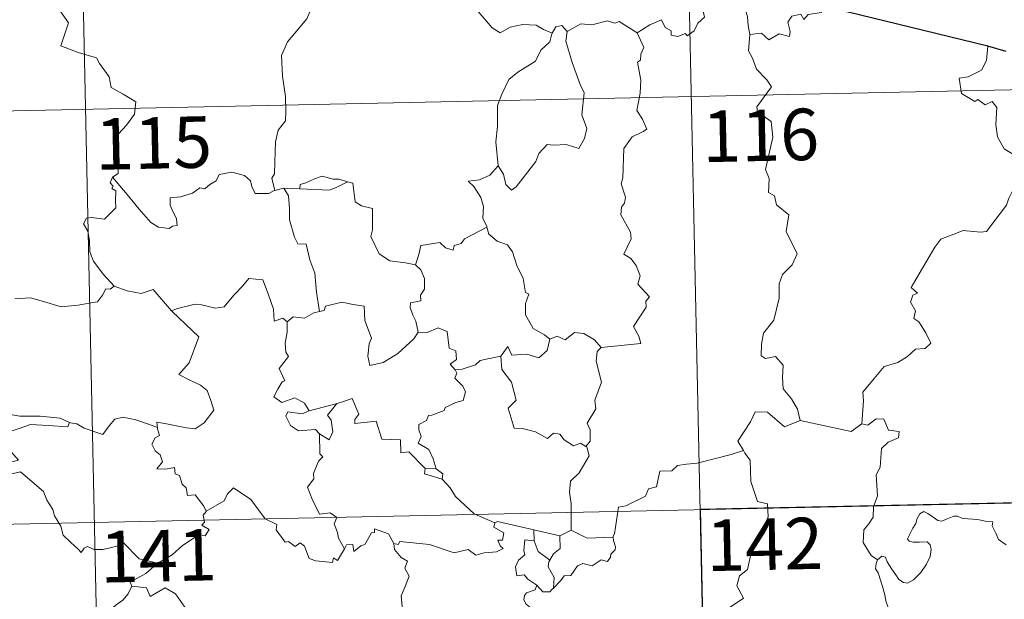
# Model space of a CAD drawing. Units: metres. Extents: x 644145 to 648662, y 732064 to 735128.
# Drawn here: x 644593 to 644736, y 734175 to 734259 of the extents above; entities that cross this region are included whole.
import ezdxf
from ezdxf.enums import TextEntityAlignment as Align

# ---------------------------------------------------------------- set-up
doc = ezdxf.new("R2010")
doc.units = ezdxf.units.M
doc.header["$MEASUREMENT"] = 0
doc.layers.add('Carátula', color=7, linetype='Continuous', lineweight=5)
doc.styles.add('Style-arial', font='arial.shx', dxfattribs={"bigfont": 'arialbig.shx'})

msp = doc.modelspace()

# ---------------------------------------------------------------- linework, layer by layer
at = {"layer": 'Carátula', "color": 7, "linetype": 'Continuous', "lineweight": 5}
for p, q in [((644687.89, 734368.61), (644693.01, 734127.73)), ((644599.63, 734366.73), (644604.75, 734125.86)), ((644425.66, 734242.55), (644955.23, 734253.81)), ((644426.94, 734182.32), (644956.51, 734193.59))]:
    msp.add_line(p, q, dxfattribs=at)
at = {"layer": 'Carátula', "color": 7, "linetype": 'Continuous', "lineweight": 5, "flags": 128}
for points in [[(644597.53, 734262.05), (644599.73, 734258.94), (644598.58, 734255.58), (644601.1, 734254.61), (644603.81, 734253.81), (644604.22, 734253), (644605.63, 734251.06), (644605.95, 734249.48), (644607.68, 734248.51), (644609.51, 734247.38), (644609.32, 734245.62), (644608.16, 734243.99), (644607.02, 734242.76), (644606.7, 734241.77), (644606.86, 734239.43), (644606.95, 734236.93), (644606.11, 734236.43)], [(644682.56, 734257.46), (644684.39, 734258.64), (644686.1, 734259.38), (644686.64, 734258.23), (644687.5, 734257.76), (644687.53, 734257.13), (644688.47, 734256.95), (644689.61, 734257.36), (644689.83, 734257.01), (644690.86, 734257.75), (644691.41, 734258.88), (644692.36, 734259.75), (644692.14, 734260.88), (644692.32, 734262.34), (644693.95, 734262.87), (644695.54, 734261.91), (644697.02, 734262.1), (644698.25, 734261.14), (644698.64, 734259.79), (644698.73, 734258.53), (644698.98, 734257.22)], [(644711.28, 734262.81), (644710.47, 734262.95), (644709.4, 734260.45), (644707.46, 734260.12), (644706.84, 734259.39), (644706.4, 734260.17), (644705.09, 734259.91), (644704.53, 734259.04), (644704.87, 734257.66), (644704.74, 734256.91), (644703.27, 734257.34), (644701.74, 734256.42), (644700.66, 734257.39), (644698.98, 734257.22)], [(644636.58, 734261.63), (644634.9, 734260.51), (644634.43, 734259.48), (644632.7, 734257.41), (644631.62, 734256.16), (644630.77, 734254.18), (644630.91, 734251.13), (644631.32, 734248.2), (644631.38, 734245.97), (644631.34, 734244.61), (644630.25, 734243.27), (644629.89, 734241.56), (644629.76, 734238.65), (644629.72, 734236.92), (644629.33, 734236.26), (644629.79, 734234.49)], [(644670.17, 734257.41), (644668.92, 734257.97), (644667.85, 734258.58), (644665.91, 734258.67), (644664.04, 734258.31), (644662.62, 734257.46), (644661.45, 734258.19), (644658.51, 734261.61), (644658.4, 734261.65)], [(644682.56, 734257.46), (644679.93, 734259.1), (644679.31, 734258.85), (644678.25, 734259.23), (644675.94, 734258.62), (644674.38, 734258.75), (644672.35, 734257.64)], [(644672.35, 734257.64), (644672.19, 734256.27), (644673.09, 734253.14), (644674.24, 734249.93), (644674.84, 734248.72), (644674.49, 734245.51), (644675.21, 734243.52), (644674.89, 734242.06), (644674.09, 734240.59), (644672.22, 734241.17), (644670.42, 734241.09), (644669.47, 734241.17), (644668.23, 734239.88), (644667.81, 734238.7), (644666.3, 734236.77), (644664.92, 734235.03), (644664.27, 734234.52), (644663.44, 734235.37), (644663.07, 734236.85), (644662.33, 734238.07)], [(644672.35, 734257.64), (644671.57, 734258.54), (644670.72, 734258.35), (644670.17, 734257.41)], [(644677.33, 734211.59), (644683.1, 734212.17), (644682.8, 734213.26), (644682.03, 734214.66), (644683.88, 734217.49), (644683.83, 734218.34), (644684.36, 734218.97), (644682.67, 734220.83), (644683, 734222.05), (644682.42, 734223.52), (644681.62, 734224.58), (644680.62, 734225.17), (644681.68, 734227.41), (644681.58, 734228.42), (644680.21, 734230.95), (644680.27, 734232.05), (644680.71, 734232.65), (644680.89, 734233.49), (644680.25, 734235.47), (644680.47, 734236.33), (644680.62, 734240.58), (644681.82, 734242.32), (644683.43, 734243.07), (644683.96, 734243.43), (644683.32, 734244.86), (644682.51, 734246.16), (644683, 734248.67), (644683.09, 734250.54), (644682.59, 734253.17), (644683.07, 734253.47), (644683.11, 734254.33), (644683.55, 734255.31), (644682.56, 734257.46)], [(644670.17, 734257.41), (644670.12, 734257.32), (644669.86, 734256.16), (644668.52, 734254.92), (644667.77, 734253.32), (644665.18, 734251.72), (644663.89, 734250.64), (644662.83, 734248.53), (644662.24, 734246.85), (644662.21, 734243.81), (644661.99, 734241.58), (644662.33, 734238.07)], [(644698.98, 734257.22), (644698.78, 734254.84), (644699.39, 734253.79), (644699.94, 734252.15), (644701.46, 734250.6), (644702.13, 734249.6), (644700.02, 734246.67), (644700.12, 734245.93), (644702.1, 734244.53), (644702.33, 734242.26), (644701.24, 734237.52), (644701.79, 734236.22), (644701.71, 734234.18), (644702.58, 734233.69), (644702.88, 734232.4), (644704.65, 734230.91), (644704.26, 734228.51), (644705.88, 734225.25), (644705.15, 734223.62), (644703.73, 734222.25), (644703.26, 734220.85), (644703.25, 734218.77), (644702.46, 734215.55), (644700.95, 734213.69), (644700.67, 734212.06), (644700.63, 734210.35), (644701.25, 734209.99), (644702.7, 734210.27), (644703.84, 734209.03), (644703.76, 734207.23), (644703.83, 734205.56), (644705.06, 734204.08), (644705.91, 734202.6), (644706.29, 734200.93)], [(644733.67, 734255.51), (644733.46, 734253.42), (644732.73, 734252.01), (644730.81, 734251.05), (644729.49, 734250.83), (644729.83, 734248.62), (644731.77, 734247.44), (644732.19, 734247.76), (644733.25, 734246.96), (644734.31, 734247.45), (644734.95, 734246.6), (644734.82, 734244.1), (644735.04, 734242.32), (644736.05, 734240.57), (644738.02, 734239.33), (644739.64, 734238.82), (644739.71, 734236.81), (644739.01, 734235.35), (644738.52, 734234.59), (644737.32, 734234.53), (644736.73, 734233.37), (644736.39, 734232.34)], [(644662.33, 734238.07), (644661.1, 734236.71), (644659.61, 734236.03), (644657.95, 734235.83), (644658.75, 734235.04), (644659.8, 734233.47), (644660.16, 734232.12), (644660.06, 734230.43), (644660.64, 734229.25), (644660.68, 734229.15)], [(644606.11, 734236.43), (644605.79, 734235.61), (644606.23, 734235.1), (644606.05, 734234.79), (644606.6, 734234.41), (644606.58, 734233), (644606.61, 734231.93), (644605.85, 734231.18), (644604.95, 734230.32), (644603.08, 734230.56), (644602.35, 734230.44), (644601.92, 734229.61), (644602.54, 734228.57), (644602.78, 734227.2), (644602.83, 734225.55), (644603.35, 734224.16), (644604.04, 734223.23), (644604.8, 734222.25), (644606.35, 734220.55)], [(644629.79, 734234.49), (644629.68, 734234.47), (644628.88, 734234.04), (644626.9, 734234.05), (644626.43, 734235.07), (644626.24, 734235.9), (644625.38, 734236.64), (644623.53, 734237.16), (644621.67, 734236.82), (644621.22, 734235.9), (644620.33, 734235.35), (644619.59, 734234.74), (644618.84, 734234.88), (644617.79, 734234.11), (644616.02, 734233.53), (644614.53, 734233.39), (644614.53, 734232.34), (644614.98, 734231.31), (644615.46, 734230.41), (644615.53, 734229.39), (644614.89, 734229.28), (644614.39, 734228.93), (644612.81, 734229.11), (644611.69, 734229.81), (644610.03, 734231.75), (644608.25, 734233.88), (644606.11, 734236.43)], [(644640.36, 734235.73), (644639.14, 734236.14), (644638.28, 734236.14), (644636.66, 734236.58), (644635.57, 734236.2), (644634.29, 734235.57), (644633.45, 734235.35), (644633.4, 734234.74)], [(644631.07, 734234.8), (644629.79, 734234.49)], [(644633.4, 734234.74), (644631.07, 734234.8)], [(644631.07, 734234.8), (644631.75, 734233.72), (644631.93, 734231.87), (644631.9, 734230.22), (644632.65, 734227.65), (644633.12, 734226.72), (644634.34, 734226.63), (644634.87, 734224.35), (644635.59, 734222.42), (644635.87, 734219.63), (644636.3, 734216.83)], [(644633.4, 734234.74), (644637.72, 734234.53), (644638.8, 734234.95), (644640.36, 734235.73)], [(644650.27, 734223.66), (644648.83, 734223.92), (644646.51, 734224.24), (644644.98, 734225.22), (644643.74, 734227.75), (644644.01, 734228.72), (644643.99, 734231.87), (644642.4, 734232.26), (644641.48, 734232.84), (644641.14, 734235.54), (644640.38, 734235.72), (644640.36, 734235.73)], [(644715.29, 734200.44), (644715.54, 734203.83), (644715.44, 734205.09), (644717.11, 734207.06), (644718.53, 734208.84), (644720.54, 734209.42), (644721.94, 734210.27), (644723.13, 734211.34), (644724.52, 734211.44), (644725.33, 734212.24), (644724.6, 734213.71), (644723.61, 734215.34), (644722.87, 734215.8), (644723.13, 734216.92), (644722.4, 734218.18), (644722.75, 734219.22), (644723.43, 734219.51), (644722.48, 734220.35), (644722.81, 734220.94), (644725.93, 734226.2), (644726.83, 734227.39), (644728.72, 734228.09), (644730.04, 734228.63), (644732.57, 734228.41), (644733.46, 734228.52), (644736.39, 734232.34)], [(644660.68, 734229.15), (644657.43, 734227.43), (644656.93, 734226.77), (644655.88, 734226.45), (644655.75, 734225.8), (644654.62, 734226.13), (644653.84, 734226.89), (644651.03, 734226.45), (644650.74, 734225.13), (644650.27, 734223.66)], [(644660.68, 734229.15), (644660.96, 734228.12), (644662.17, 734227.08), (644663.68, 734226.56), (644664.4, 734225.53), (644665.02, 734223.55), (644665.96, 734221.64), (644666.29, 734219.61), (644666.79, 734219.35), (644666.31, 734218), (644666.32, 734216.33), (644667.43, 734214.38), (644669.07, 734213.44), (644669.85, 734212.79)], [(644650.27, 734223.66), (644651.04, 734222.93), (644651.58, 734221.67), (644651.6, 734220.07), (644650.99, 734219.24), (644651.07, 734218.37), (644649.53, 734218.1), (644649.49, 734217.44), (644649.86, 734216.31), (644650.33, 734215.45), (644650.68, 734213.82)], [(644614.81, 734216.82), (644614.72, 734216.91), (644615.62, 734217.27), (644618.17, 734217.9), (644619.1, 734217.8), (644621.12, 734217.32), (644622.38, 734217.5), (644623.8, 734219.24), (644625.1, 734220.57), (644625.99, 734221.67), (644628.01, 734221.43), (644628.81, 734219.42), (644629.58, 734217.17), (644629.69, 734215.42), (644630.96, 734215.85), (644631.57, 734215.35)], [(644606.35, 734220.55), (644605.79, 734220.07), (644605.14, 734220.13), (644604.65, 734219.23), (644603.94, 734218.23), (644603.24, 734218.16), (644601.12, 734217.74), (644598.66, 734217.53), (644596.08, 734218.3), (644594.17, 734218.81), (644591.89, 734218.66)], [(644606.35, 734220.55), (644606.37, 734220.54), (644608.28, 734219.85), (644610.31, 734219.47), (644612.04, 734220.05), (644614.72, 734216.91)], [(644650.68, 734213.82), (644650.02, 734212.84), (644647.7, 734210.71), (644646.7, 734210.06), (644645.55, 734209.42), (644643.6, 734208.96), (644643.31, 734210.31), (644643.51, 734212.14), (644643.84, 734212.93), (644642.89, 734215.52), (644642.8, 734217.61), (644641.21, 734217.87), (644639.54, 734218.22), (644637.16, 734217.62), (644636.95, 734216.97), (644636.3, 734216.83)], [(644612.67, 734199.91), (644612.59, 734200.7), (644613.98, 734200.45), (644616.92, 734199.89), (644618.17, 734199.72), (644619.46, 734200.61), (644620.89, 734202.44), (644620.43, 734203.87), (644619.9, 734205.34), (644618.97, 734206.11), (644617.31, 734206.88), (644615.81, 734207.66), (644617.29, 734209.34), (644618.69, 734213.14), (644614.81, 734216.82)], [(644636.3, 734216.83), (644635.46, 734216.64), (644634.1, 734215.87), (644632.44, 734216.04), (644631.57, 734215.35)], [(644631.57, 734215.35), (644631.58, 734213.84), (644631.26, 734212.23), (644631.36, 734210.92), (644631.78, 734210.27), (644630.43, 734208.53), (644631.23, 734206.72), (644630.83, 734206.59), (644630.22, 734205.53), (644629.61, 734204.39), (644630.8, 734203.55), (644632.67, 734204.27), (644634.1, 734203.46), (644634.8, 734202.33)], [(644650.68, 734213.82), (644650.69, 734213.81), (644651.95, 734213.78), (644653.56, 734214.45), (644654.88, 734213.92), (644655.19, 734211.49), (644656.15, 734211.09), (644656.22, 734209.83), (644655.32, 734209.14), (644656.05, 734208.33)], [(644669.85, 734212.79), (644670.91, 734213.24), (644672.06, 734212.69), (644673.43, 734213.75), (644674.79, 734213.61), (644676.33, 734212.72), (644677.33, 734211.59)], [(644662.71, 734210.32), (644663.73, 734211.73), (644664.33, 734210.49), (644666.47, 734210.62), (644668.24, 734210.08), (644669.43, 734211.17), (644669.85, 734212.79)], [(644677.33, 734211.59), (644676.74, 734211), (644676.57, 734209.58), (644677.35, 734206.55), (644676.39, 734203.91), (644676.52, 734202.66), (644675.28, 734200.54), (644675.7, 734199.56), (644675.74, 734197.93), (644675.1, 734197.17)], [(644662.71, 734210.32), (644660.8, 734209.93), (644659.68, 734209.71), (644659.02, 734209.07), (644657.08, 734208.43), (644656.05, 734208.33)], [(644675.1, 734197.17), (644674.29, 734197.65), (644673.3, 734197.27), (644671.95, 734198.12), (644671.29, 734198.95), (644670.36, 734199.1), (644669.52, 734198.33), (644667.74, 734199.31), (644665.84, 734199.77), (644664.66, 734199.82), (644663.77, 734202.75), (644664.92, 734203.92), (644664.25, 734206.52), (644662.84, 734208.39), (644662.71, 734210.32)], [(644656.05, 734208.33), (644656.27, 734207.85), (644656, 734207.14), (644657.15, 734205.95), (644657.54, 734205.12), (644657.23, 734203.86), (644656.17, 734203.58), (644654.59, 734202.82), (644654.44, 734202.39), (644652.66, 734201.7), (644652.15, 734201.66), (644651.87, 734200.93), (644650.77, 734200.34), (644650.78, 734199.56), (644651.08, 734198.61), (644650.65, 734197.65), (644652.2, 734196.71), (644652.86, 734195.37), (644653.29, 734193.91)], [(644634.8, 734202.33), (644638.87, 734203.42), (644638.82, 734203.4)], [(644638.87, 734203.42), (644638.82, 734203.4), (644637.44, 734201.73), (644638, 734200.99), (644638.24, 734199.27), (644637.67, 734198.14), (644636.29, 734199.01)], [(644651.69, 734193.93), (644649.31, 734196.38), (644648.12, 734196.21), (644648.09, 734198.13), (644645.37, 734198.22), (644644.56, 734200.85), (644641.41, 734200.53), (644641.43, 734201.1), (644642.02, 734201.89), (644641.06, 734204.17), (644639.77, 734203.7), (644638.87, 734203.42)], [(644584.99, 734200.83), (644585.71, 734200.74), (644587.62, 734201.16), (644588.74, 734201.54), (644590.67, 734201.9), (644592.61, 734201.6), (644595.6, 734201.6), (644598.52, 734201.28), (644599.88, 734200.65)], [(644634.8, 734202.33), (644633.76, 734201.93), (644631.69, 734202.19), (644631.36, 734201.59), (644632.04, 734200.2), (644633.24, 734199.45), (644635.71, 734199.62), (644636.29, 734199.01)], [(644706.29, 734200.93), (644704.03, 734200), (644701.53, 734202.18), (644699.78, 734202.19), (644699.1, 734200.75), (644697.23, 734197.93), (644698.05, 734196.55)], [(644599.88, 734200.65), (644599.62, 734200.01), (644596.75, 734200.24), (644594.18, 734200.37), (644592.4, 734199.74), (644590.59, 734199.17), (644589.76, 734198.19), (644590.57, 734197.26), (644592.42, 734195.14), (644591.44, 734194.92), (644588.33, 734194.57), (644586.75, 734193.29)], [(644599.88, 734200.65), (644600, 734200.6), (644600.93, 734200.47), (644602, 734199.82), (644604.73, 734198.9), (644605.65, 734200.16), (644606.46, 734201.13), (644607.66, 734201.42), (644609.54, 734201.03), (644611.37, 734200.41), (644612.67, 734199.91)], [(644706.29, 734200.93), (644713.74, 734199.33), (644715.29, 734200.44)], [(644717.58, 734180.64), (644716.65, 734181.25), (644715.49, 734183.16), (644715.6, 734185), (644716.31, 734185.87), (644716.94, 734186.84), (644716.98, 734188.36), (644717.58, 734189.94), (644717.4, 734193.04), (644717.99, 734194.12), (644718.14, 734196.86), (644719.13, 734197.81), (644720.66, 734198.4), (644720.74, 734199.33), (644719.19, 734199.52), (644718.48, 734201.13), (644717.37, 734201.18), (644716.15, 734200.25), (644715.29, 734200.44)], [(644619.79, 734187.71), (644619.41, 734188.44), (644618.18, 734190.09), (644617.06, 734190), (644616.88, 734191.12), (644616.27, 734191.64), (644615.87, 734192.93), (644615.26, 734193.15), (644615.18, 734194.09), (644613.84, 734193.83), (644612.58, 734193.89), (644613.4, 734194.92), (644613.08, 734195.93), (644612.33, 734196.51), (644611.86, 734197.51), (644612.35, 734198.4), (644612.96, 734198.78), (644612.68, 734199.74), (644612.67, 734199.91)], [(644636.29, 734199.01), (644636.34, 734196.1), (644636.77, 734195.63), (644636.16, 734195.01), (644635.43, 734193.23), (644635.47, 734192.43), (644634.52, 734191.23), (644635.24, 734189.5), (644636.3, 734187.3), (644637.84, 734187.47), (644638.79, 734186.82), (644638.43, 734185.88), (644638.9, 734184.63), (644639.06, 734183.79), (644639.93, 734182.25)], [(644672.96, 734184.96), (644672.94, 734188.79), (644672.71, 734190.49), (644672.86, 734192.12), (644674.12, 734193.31), (644675.55, 734195.78), (644675.22, 734197.1), (644675.1, 734197.17)], [(644698.05, 734196.55), (644696.27, 734195.98), (644691.32, 734194.74), (644689.77, 734194.58), (644688.43, 734194.38), (644687.62, 734193.62), (644685.89, 734193.57), (644685.39, 734191.29), (644684.21, 734191), (644683.78, 734189.89), (644680.92, 734188.49), (644679.87, 734188.33), (644679.28, 734184.42), (644679.08, 734184.07), (644679.09, 734183.94)], [(644698.05, 734196.55), (644698.27, 734196.18), (644699.01, 734195.16), (644699.11, 734192.03), (644700.08, 734189.13), (644701.57, 734188.82), (644701.67, 734186.91), (644700.68, 734184.65), (644699.49, 734183.02), (644698.64, 734179.2), (644697.46, 734178.3), (644697.1, 734176.84), (644698.06, 734175.06), (644692.93, 734171.6), (644692.69, 734169.39)], [(644586.75, 734193.29), (644587.4, 734193.03), (644589.19, 734193.2), (644591.21, 734193.12), (644592.72, 734193.47), (644596.05, 734190.6), (644596.54, 734189.35), (644597.41, 734187.98), (644597.69, 734187.06), (644598.6, 734185.53), (644598.93, 734184.22), (644600.04, 734183.15), (644601.14, 734182.17), (644601.57, 734181.71), (644601.98, 734182.31), (644602.5, 734182.57), (644603.45, 734182.14), (644604.71, 734182.13), (644605.8, 734182.38), (644606.92, 734182.66), (644607.72, 734183.09), (644610.01, 734180.76), (644612.73, 734180.13)], [(644651.69, 734193.93), (644651.56, 734193.17), (644654.15, 734192.4)], [(644653.29, 734193.91), (644651.69, 734193.93)], [(644653.29, 734193.91), (644654.25, 734193.15), (644654.15, 734192.4)], [(644654.15, 734192.4), (644655.3, 734191.11), (644656.12, 734189.85), (644658.83, 734187.34), (644661.81, 734186.04)], [(644639.93, 734182.25), (644638.93, 734180.54), (644638.34, 734180.94), (644638.18, 734180.24), (644635.77, 734180.49), (644634.8, 734180.81), (644634.1, 734182.61), (644633.48, 734183.1), (644632.72, 734182.57), (644631.76, 734183.29), (644631.3, 734183.23), (644629.97, 734185.02), (644630.05, 734185.76), (644628.35, 734186.59), (644626.27, 734189.45), (644623.74, 734191.12), (644622.89, 734190.25), (644622.39, 734189.23), (644619.79, 734187.71)], [(644619.79, 734187.71), (644619.78, 734187.7), (644619.32, 734187.14), (644619.53, 734186.11), (644619.12, 734185.68), (644620.23, 734185.03), (644619.63, 734184.12), (644618.73, 734184.34), (644616.32, 734182.7), (644614.82, 734181.35), (644612.73, 734180.13)], [(644717.58, 734180.64), (644718.21, 734181.15), (644718.74, 734181.03), (644719, 734180.35), (644719.66, 734179.29), (644720.25, 734178.44), (644720.69, 734177.78), (644721.37, 734177.33), (644721.97, 734177.22), (644722.82, 734177.7), (644723.88, 734178.77), (644724.74, 734179.99), (644725.24, 734181.12), (644725.41, 734182.12), (644725.23, 734182.81), (644724.83, 734183.24), (644723.72, 734183.2), (644722.79, 734183.23), (644722.17, 734183.37), (644721.96, 734183.71), (644722.3, 734184.37), (644722.73, 734185.25), (644723.18, 734185.91), (644723.38, 734186.67), (644723.74, 734187.33), (644724.35, 734187.68), (644724.89, 734187.37), (644725.69, 734186.86), (644726.35, 734186.38), (644726.97, 734186.27), (644727.71, 734186.6), (644728.69, 734187), (644729.22, 734186.99), (644729.86, 734186.69), (644730.76, 734186.63), (644732.19, 734186.5), (644733.25, 734186.27), (644734.36, 734186.19), (644734.29, 734185.57), (644734.88, 734184.42), (644735.23, 734183.61), (644736.31, 734182.81)], [(644661.81, 734186.04), (644661.68, 734185.39), (644663.14, 734184.59), (644662.97, 734183.52), (644662.29, 734183.5), (644662.62, 734182.69), (644663.03, 734182.28), (644662.07, 734181.8), (644660.28, 734181.66), (644659.06, 734181.29), (644657.94, 734182.13), (644655.88, 734181.64), (644652.31, 734182.85), (644647.99, 734183.3), (644647.76, 734182.88), (644647.09, 734183.03)], [(644661.81, 734186.04), (644662.2, 734186.2), (644667.5, 734185.02)], [(644639.93, 734182.25), (644640.24, 734182.81), (644641.14, 734182.88), (644641.27, 734181.87), (644642.3, 734182.66), (644642.9, 734182.87), (644643.88, 734184.55), (644644.3, 734184.64), (644644.29, 734185.17), (644646.32, 734184.4), (644647.09, 734183.03)], [(644667.54, 734183.4), (644667.5, 734185.02)], [(644667.5, 734185.02), (644671.32, 734184.11)], [(644672.96, 734184.96), (644671.32, 734184.11)], [(644679.09, 734183.94), (644675.27, 734183.77), (644672.96, 734184.96)], [(644647.09, 734183.03), (644647.19, 734182.12), (644648.2, 734180.98), (644649.12, 734180.46), (644648.72, 734179.41), (644649.35, 734178.25), (644648.75, 734176.76), (644648.16, 734175.4), (644648.32, 734173.8)], [(644667.95, 734176.93), (644666.64, 734177.83), (644666.08, 734178.43), (644665.03, 734178.28), (644664.82, 734179.61), (644665.3, 734180.56), (644666.18, 734181.34), (644666.05, 734181.99), (644666.18, 734183.54), (644667.54, 734183.4)], [(644667.54, 734183.4), (644668.16, 734181.83), (644669.82, 734180.57)], [(644671.32, 734184.11), (644671.36, 734182.29), (644670.36, 734181.5), (644669.82, 734180.57)], [(644679.09, 734183.94), (644679.11, 734183.44), (644679.43, 734182.55), (644679.37, 734182.07), (644678.73, 734181.44), (644678.69, 734181.01), (644678.22, 734180.39), (644677.3, 734180.64), (644676, 734179.77), (644674.65, 734180.1), (644673.89, 734179.78), (644672.9, 734178.35), (644671.94, 734178.3), (644671.46, 734177.61), (644670.37, 734176.48)], [(644612.73, 734180.13), (644612.52, 734180.01), (644610.96, 734178.65), (644608.7, 734177.4), (644608.96, 734176.79)], [(644669.82, 734180.57), (644669.69, 734180.35), (644669.59, 734179.59), (644670.45, 734178.04), (644670.37, 734176.48)], [(644718.24, 734167.91), (644718.35, 734169.21), (644718.42, 734170.02), (644718.27, 734170.78), (644718.59, 734171.48), (644719.46, 734172.58), (644719.22, 734173.43), (644718.86, 734174.44), (644718.63, 734175.55), (644718.3, 734176.72), (644718.05, 734177.51), (644717.66, 734178.72), (644717.29, 734179.34), (644717.39, 734180.11), (644717.56, 734180.61), (644717.58, 734180.64)], [(644608.96, 734176.79), (644608.42, 734175.66), (644607.64, 734174.76), (644606.67, 734174.08), (644605.23, 734172.79), (644605.46, 734171.86)], [(644608.96, 734176.79), (644611.08, 734176.55), (644611.6, 734175.29), (644613.81, 734176.53), (644615.29, 734175.67), (644616.66, 734173.74), (644617.18, 734172.59), (644618.49, 734172.19), (644621.22, 734172.02), (644624.93, 734172.26), (644624.46, 734171.57), (644624.5, 734169.28), (644625.22, 734168.5), (644627.28, 734168.21), (644629.14, 734167.28)], [(644667.95, 734176.93), (644667.69, 734176.25), (644666.45, 734175.84), (644666.14, 734175.44), (644666.05, 734174.78), (644666.37, 734174.18), (644667.14, 734173.59), (644667.15, 734172.88)], [(644670.37, 734176.48), (644670.19, 734176.36), (644669.83, 734175.95), (644668.81, 734175.97), (644667.95, 734176.93)]]:
    msp.add_lwpolyline(points, dxfattribs=at)
at = {"layer": 'Carátula', "color": 7, "linetype": 'Continuous', "lineweight": 25, "flags": 128}
for points in [[(644733.67, 734255.51), (644713.09, 734260.51), (644711.28, 734262.81)], [(644736.35, 734254.76), (644733.67, 734255.51)]]:
    msp.add_lwpolyline(points, dxfattribs=at)
at = {"layer": 'Carátula', "color": 7, "linetype": 'Continuous', "lineweight": 5}
msp.add_3dface([(644207.96, 732063.66), (648661.95, 732158.39), (648598.8, 735127.73), (644144.81, 735033)], dxfattribs=at)
at = {"layer": 'Carátula', "color": 7, "linetype": 'Continuous', "lineweight": 25}
msp.add_3dface([(644779.99, 734189.83), (644691.73, 734187.95), (644693.01, 734127.73), (644781.27, 734129.61)], dxfattribs=at)

# ---------------------------------------------------------------- texts
at = {"layer": 'Carátula', "color": 7, "linetype": 'Continuous', "lineweight": 15, "style": 'Style-arial'}
for s, p in [('116', (644700.55, 734242.52)), ('115', (644612.11, 734241.41)), ('142', (644701.14, 734182.9)), ('141', (644612.8, 734181.23))]:
    msp.add_text(s, height=7.5, rotation=1.2184, dxfattribs=at).set_placement(p, align=Align.MIDDLE_CENTER)

doc.saveas('drawing.dxf')
